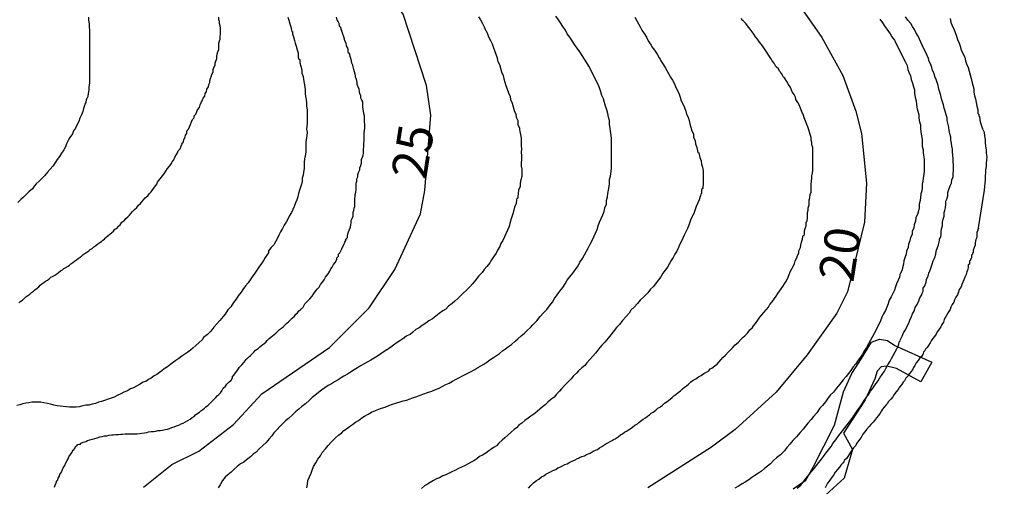
# Model space of a CAD drawing. Units: inches. Extents: x 185559 to 187968, y 1649353 to 1652123.
# Drawn here: x 186060 to 186129, y 1651897 to 1651930 of the extents above; entities that cross this region are included whole.
import ezdxf
from ezdxf.enums import TextEntityAlignment as Align

# ---------------------------------------------------------------- set-up
doc = ezdxf.new("R2010")
doc.units = ezdxf.units.IN
doc.header["$MEASUREMENT"] = 0
for name, color, linetype in [('IMAGEM', 7, 'Continuous'), ('V-BARRANCO', 134, 'Continuous'), ('V-CURVA_DE_NIVEL', 4, 'Continuous'), ('V-CURVA_MESTRA', 1, 'Continuous'), ('V-TEXTO_DE_ALTIMETRIA', 7, 'Continuous')]:
    doc.layers.add(name, color=color, linetype=linetype)
picture_1 = doc.add_image_def('image1.jpg', size_in_pixel=(4016, 4620))

msp = doc.modelspace()

# ---------------------------------------------------------------- linework, layer by layer
at = {"layer": 'V-BARRANCO'}
msp.add_lwpolyline([(186114.487, 1651896.891), (186115.384, 1651897.49), (186115.908, 1651898.425), (186117.405, 1651901.38), (186118.041, 1651903.736), (186118.639, 1651905.045), (186119.313, 1651906.093), (186120.024, 1651907.252), (186120.585, 1651907.477), (186121.146, 1651907.364), (186121.67, 1651907.028), (186124.284, 1651905.838), (186123.503, 1651904.447), (186121.782, 1651905.382), (186121.109, 1651905.569), (186120.695, 1651905.507), (186120.43, 1651905.215), (186120.248, 1651904.671), (186119.575, 1651903.175), (186118.047, 1651900.826), (186118.683, 1651899.667), (186118.078, 1651897.639), (186116.544, 1651896.218)], dxfattribs=at)
at = {"layer": 'V-CURVA_DE_NIVEL'}
for points in [[(186078.77, 1651930.23), (186078.84, 1651930.02), (186078.9, 1651929.76), (186078.97, 1651929.55), (186079.03, 1651929.33), (186079.05, 1651929.22), (186079.1, 1651929.22), (186079.1, 1651929.07), (186079.16, 1651928.86), (186079.23, 1651928.6), (186079.29, 1651928.39), (186079.35, 1651928.18), (186079.42, 1651927.92), (186079.48, 1651927.71), (186079.48, 1651927.49), (186079.5, 1651927.4), (186079.54, 1651927.26), (186079.59, 1651927.24), (186079.61, 1651927.24), (186079.61, 1651927.02), (186079.67, 1651926.77), (186079.74, 1651926.51), (186079.74, 1651926.29), (186079.84, 1651926.04), (186079.87, 1651925.82), (186079.91, 1651925.57), (186079.97, 1651925.31), (186079.99, 1651925.1), (186079.99, 1651924.84), (186080.01, 1651924.63), (186080.06, 1651924.41), (186080.08, 1651924.16), (186080.08, 1651923.94), (186080.12, 1651923.69), (186080.12, 1651923.43), (186080.12, 1651923.22), (186080.12, 1651922.96), (186080.12, 1651922.75), (186080.1, 1651922.53), (186080.08, 1651922.32), (186080.12, 1651922.1), (186080.1, 1651921.85), (186080.06, 1651921.59), (186080.04, 1651921.38), (186080.04, 1651921.12), (186080.04, 1651920.91), (186080.04, 1651920.69), (186079.99, 1651920.44), (186079.95, 1651920.22), (186079.91, 1651919.97), (186079.91, 1651919.75), (186079.91, 1651919.54), (186079.87, 1651919.28), (186079.84, 1651919.07), (186079.78, 1651918.85), (186079.78, 1651918.64), (186079.72, 1651918.43), (186079.65, 1651918.21), (186079.59, 1651918), (186079.52, 1651917.78), (186079.46, 1651917.53), (186079.4, 1651917.31), (186079.31, 1651917.1), (186079.22, 1651916.84), (186079.12, 1651916.63), (186079.03, 1651916.42), (186078.86, 1651916.16), (186078.75, 1651915.95), (186078.65, 1651915.73), (186078.65, 1651915.73), (186078.5, 1651915.52), (186078.39, 1651915.3), (186078.24, 1651915.05), (186078.13, 1651914.83), (186078.03, 1651914.62), (186077.9, 1651914.36), (186077.77, 1651914.15), (186077.58, 1651913.94), (186077.39, 1651913.72), (186077.39, 1651913.57), (186077.32, 1651913.47), (186077.17, 1651913.25), (186077.04, 1651913.04), (186076.89, 1651912.82), (186076.7, 1651912.57), (186076.57, 1651912.35), (186076.42, 1651912.14), (186076.23, 1651911.88), (186076.1, 1651911.67), (186075.95, 1651911.46), (186075.76, 1651911.24), (186075.59, 1651910.99), (186075.46, 1651910.79), (186075.25, 1651910.53), (186075.12, 1651910.3), (186074.93, 1651910.06), (186074.73, 1651909.76), (186074.52, 1651909.53), (186074.33, 1651909.23), (186074.18, 1651909.06), (186073.96, 1651908.78), (186073.75, 1651908.54), (186073.54, 1651908.31), (186073.32, 1651908.03), (186073.09, 1651907.8), (186072.81, 1651907.58), (186072.7, 1651907.41), (186072.49, 1651907.22), (186072.25, 1651907.01), (186072.04, 1651906.83), (186071.87, 1651906.7), (186071.7, 1651906.55), (186071.49, 1651906.4), (186071.27, 1651906.26), (186071.06, 1651906.11), (186070.84, 1651905.96), (186070.67, 1651905.85), (186070.48, 1651905.7), (186070.25, 1651905.51), (186070.03, 1651905.38), (186069.86, 1651905.23), (186069.69, 1651905.12), (186069.5, 1651904.97), (186069.31, 1651904.87), (186069.11, 1651904.72), (186068.92, 1651904.61), (186068.73, 1651904.48), (186068.54, 1651904.42), (186068.28, 1651904.25), (186068.07, 1651904.14), (186067.85, 1651904.03), (186067.64, 1651903.95), (186067.42, 1651903.82), (186067.17, 1651903.71), (186066.95, 1651903.6), (186066.74, 1651903.5), (186066.48, 1651903.37), (186066.27, 1651903.3), (186066.06, 1651903.22), (186065.8, 1651903.13), (186065.59, 1651903.05), (186065.37, 1651903.01), (186065.16, 1651902.92), (186064.94, 1651902.86), (186064.69, 1651902.81), (186064.47, 1651902.79), (186064.26, 1651902.75), (186064, 1651902.69), (186063.79, 1651902.66), (186063.58, 1651902.66), (186063.32, 1651902.66), (186063.11, 1651902.69), (186062.89, 1651902.71), (186062.68, 1651902.73), (186062.46, 1651902.75), (186062.21, 1651902.79), (186061.99, 1651902.88), (186061.78, 1651902.92), (186061.52, 1651902.96), (186061.31, 1651903.01), (186061.1, 1651903.01), (186060.88, 1651903.01), (186060.67, 1651903.01), (186060.45, 1651902.96), (186060.24, 1651902.94), (186060.03, 1651902.9), (186059.81, 1651902.83), (186059.6, 1651902.77)], [(186064.66, 1651930.23), (186064.66, 1651930.02), (186064.71, 1651929.76), (186064.71, 1651929.55), (186064.73, 1651929.33), (186064.73, 1651929.07), (186064.73, 1651928.86), (186064.73, 1651928.6), (186064.73, 1651928.39), (186064.73, 1651928.18), (186064.73, 1651927.92), (186064.73, 1651927.71), (186064.73, 1651927.49), (186064.73, 1651927.24), (186064.73, 1651927.02), (186064.73, 1651926.77), (186064.73, 1651926.51), (186064.73, 1651926.29), (186064.73, 1651926.04), (186064.73, 1651925.82), (186064.73, 1651925.57), (186064.69, 1651925.31), (186064.69, 1651925.1), (186064.64, 1651924.84), (186064.62, 1651924.63), (186064.58, 1651924.54), (186064.56, 1651924.48), (186064.51, 1651924.41), (186064.49, 1651924.2), (186064.41, 1651924.09), (186064.39, 1651923.99), (186064.32, 1651923.77), (186064.26, 1651923.56), (186064.17, 1651923.34), (186064.17, 1651923.34), (186064.06, 1651923.09), (186063.98, 1651922.87), (186063.87, 1651922.66), (186063.74, 1651922.4), (186063.62, 1651922.19), (186063.53, 1651921.98), (186063.36, 1651921.72), (186063.23, 1651921.51), (186063.12, 1651921.29), (186063.04, 1651921.08), (186062.93, 1651920.86), (186062.76, 1651920.61), (186062.63, 1651920.39), (186062.46, 1651920.18), (186062.29, 1651919.92), (186062.14, 1651919.71), (186061.97, 1651919.5), (186061.78, 1651919.28), (186061.56, 1651919.02), (186061.35, 1651918.81), (186061.18, 1651918.64), (186060.98, 1651918.45), (186060.84, 1651918.29), (186060.71, 1651918.1), (186060.45, 1651917.89), (186060.26, 1651917.7), (186060.07, 1651917.52), (186059.88, 1651917.35), (186059.68, 1651917.14)], [(186059.75, 1651910.06), (186059.88, 1651910.15), (186060, 1651910.23), (186060.11, 1651910.34), (186060.24, 1651910.45), (186060.39, 1651910.55), (186060.52, 1651910.66), (186060.65, 1651910.77), (186060.77, 1651910.87), (186060.88, 1651910.96), (186060.88, 1651910.96), (186061.03, 1651911.07), (186061.16, 1651911.17), (186061.26, 1651911.28), (186061.37, 1651911.39), (186061.52, 1651911.47), (186061.63, 1651911.56), (186061.76, 1651911.64), (186061.89, 1651911.73), (186062.01, 1651911.84), (186062.12, 1651911.9), (186062.29, 1651911.99), (186062.42, 1651912.09), (186062.55, 1651912.18), (186062.7, 1651912.29), (186062.83, 1651912.37), (186062.93, 1651912.46), (186063.06, 1651912.54), (186063.23, 1651912.63), (186063.32, 1651912.71), (186063.42, 1651912.8), (186063.55, 1651912.88), (186063.68, 1651912.99), (186063.81, 1651913.08), (186063.94, 1651913.16), (186064.07, 1651913.27), (186064.19, 1651913.35), (186064.3, 1651913.46), (186064.43, 1651913.55), (186064.56, 1651913.61), (186064.69, 1651913.72), (186064.79, 1651913.8), (186064.92, 1651913.89), (186065.05, 1651914), (186065.18, 1651914.1), (186065.33, 1651914.21), (186065.48, 1651914.3), (186065.58, 1651914.38), (186065.69, 1651914.47), (186065.8, 1651914.55), (186065.84, 1651914.6), (186065.9, 1651914.66), (186066.05, 1651914.79), (186066.18, 1651914.89), (186066.31, 1651915), (186066.44, 1651915.11), (186066.54, 1651915.24), (186066.61, 1651915.28), (186066.72, 1651915.36), (186066.8, 1651915.47), (186066.91, 1651915.56), (186067.02, 1651915.73), (186067.17, 1651915.84), (186067.21, 1651915.86), (186067.32, 1651915.99), (186067.44, 1651916.11), (186067.57, 1651916.24), (186067.68, 1651916.37), (186067.76, 1651916.48), (186067.92, 1651916.63), (186068.08, 1651916.78), (186068.21, 1651916.95), (186068.34, 1651917.07), (186068.43, 1651917.18), (186068.55, 1651917.31), (186068.68, 1651917.46), (186068.86, 1651917.61), (186068.96, 1651917.74), (186069.09, 1651917.89), (186069.22, 1651918.04), (186069.34, 1651918.21), (186069.43, 1651918.34), (186069.5, 1651918.42), (186069.52, 1651918.51), (186069.54, 1651918.57), (186069.62, 1651918.66), (186069.75, 1651918.83), (186069.88, 1651919), (186070.03, 1651919.17), (186070.14, 1651919.34), (186070.26, 1651919.54), (186070.39, 1651919.71), (186070.5, 1651919.83), (186070.54, 1651919.88), (186070.56, 1651919.96), (186070.58, 1651920.01), (186070.69, 1651920.16), (186070.78, 1651920.35), (186070.89, 1651920.52), (186070.95, 1651920.65), (186071.01, 1651920.78), (186071.14, 1651920.93), (186071.21, 1651921.12), (186071.27, 1651921.25), (186071.38, 1651921.42), (186071.42, 1651921.59), (186071.51, 1651921.76), (186071.53, 1651921.89), (186071.61, 1651922.02), (186071.63, 1651922.19), (186071.74, 1651922.32), (186071.74, 1651922.32), (186071.8, 1651922.49), (186071.87, 1651922.66), (186071.96, 1651922.83), (186072.02, 1651923), (186072.13, 1651923.13), (186072.15, 1651923.26), (186072.25, 1651923.38), (186072.32, 1651923.56), (186072.38, 1651923.69), (186072.51, 1651923.86), (186072.57, 1651924.03), (186072.64, 1651924.2), (186072.7, 1651924.33), (186072.77, 1651924.5), (186072.9, 1651924.65), (186072.92, 1651924.84), (186073, 1651924.97), (186073.04, 1651925.14), (186073.15, 1651925.31), (186073.17, 1651925.48), (186073.24, 1651925.61), (186073.24, 1651925.74), (186073.3, 1651925.91), (186073.37, 1651926.08), (186073.39, 1651926.21), (186073.43, 1651926.23), (186073.43, 1651926.31), (186073.49, 1651926.36), (186073.49, 1651926.4), (186073.49, 1651926.55), (186073.54, 1651926.68), (186073.62, 1651926.85), (186073.62, 1651926.98), (186073.67, 1651927.13), (186073.75, 1651927.32), (186073.75, 1651927.45), (186073.77, 1651927.62), (186073.81, 1651927.79), (186073.88, 1651927.96), (186073.88, 1651928.09), (186073.88, 1651928.22), (186073.88, 1651928.39), (186073.94, 1651928.56), (186073.97, 1651928.69), (186073.97, 1651928.86), (186074.01, 1651929.03), (186074.01, 1651929.2), (186074.01, 1651929.33), (186074.01, 1651929.46), (186073.97, 1651929.63), (186073.94, 1651929.8), (186073.92, 1651929.93), (186073.88, 1651930.06), (186073.88, 1651930.23)], [(186062.27, 1651897), (186062.31, 1651897.13), (186062.38, 1651897.3), (186062.44, 1651897.47), (186062.48, 1651897.47), (186062.52, 1651897.64), (186062.61, 1651897.77), (186062.65, 1651897.9), (186062.76, 1651898.07), (186062.82, 1651898.24), (186062.89, 1651898.37), (186062.99, 1651898.54), (186063.06, 1651898.71), (186063.15, 1651898.88), (186063.23, 1651899.01), (186063.27, 1651899.14), (186063.4, 1651899.31), (186063.51, 1651899.48), (186063.57, 1651899.61), (186063.64, 1651899.65), (186063.66, 1651899.71), (186063.7, 1651899.74), (186063.74, 1651899.87), (186063.85, 1651899.93), (186063.85, 1651899.93), (186063.9, 1651899.99), (186063.9, 1651900.01), (186063.98, 1651900.05), (186064.11, 1651900.05), (186064.13, 1651900.1), (186064.3, 1651900.18), (186064.47, 1651900.23), (186064.6, 1651900.29), (186064.77, 1651900.35), (186064.94, 1651900.4), (186065.12, 1651900.44), (186065.29, 1651900.48), (186065.46, 1651900.55), (186065.63, 1651900.59), (186065.8, 1651900.63), (186065.97, 1651900.63), (186066.14, 1651900.68), (186066.31, 1651900.7), (186066.44, 1651900.7), (186066.61, 1651900.72), (186066.78, 1651900.72), (186066.95, 1651900.74), (186067.08, 1651900.74), (186067.25, 1651900.76), (186067.42, 1651900.78), (186067.6, 1651900.78), (186067.77, 1651900.78), (186067.94, 1651900.78), (186068.11, 1651900.78), (186068.28, 1651900.8), (186068.45, 1651900.82), (186068.62, 1651900.85), (186068.79, 1651900.87), (186068.92, 1651900.91), (186069.09, 1651900.93), (186069.26, 1651900.93), (186069.43, 1651900.95), (186069.56, 1651901), (186069.73, 1651901), (186069.91, 1651901.04), (186070.08, 1651901.08), (186070.25, 1651901.1), (186070.4, 1651901.14), (186070.55, 1651901.21), (186070.72, 1651901.27), (186070.89, 1651901.34), (186071.06, 1651901.38), (186071.23, 1651901.47), (186071.36, 1651901.53), (186071.53, 1651901.62), (186071.7, 1651901.72), (186071.85, 1651901.81), (186072, 1651901.92), (186072.13, 1651902), (186072.23, 1651902.11), (186072.4, 1651902.24), (186072.51, 1651902.3), (186072.62, 1651902.41), (186072.75, 1651902.49), (186072.88, 1651902.58), (186072.96, 1651902.69), (186073.13, 1651902.81), (186073.24, 1651902.92), (186073.37, 1651903.03), (186073.51, 1651903.18), (186073.67, 1651903.33), (186073.77, 1651903.46), (186073.88, 1651903.56), (186073.99, 1651903.67), (186074.09, 1651903.82), (186074.2, 1651903.99), (186074.35, 1651904.14), (186074.46, 1651904.29), (186074.61, 1651904.44), (186074.75, 1651904.57), (186074.84, 1651904.74), (186074.86, 1651904.84), (186074.95, 1651904.91), (186075.05, 1651905.08), (186075.16, 1651905.21), (186075.25, 1651905.34), (186075.35, 1651905.49), (186075.5, 1651905.66), (186075.68, 1651905.83), (186075.82, 1651906.02), (186075.95, 1651906.17), (186076.13, 1651906.32), (186076.27, 1651906.45), (186076.36, 1651906.55), (186076.47, 1651906.69), (186076.66, 1651906.81), (186076.79, 1651906.92), (186076.92, 1651907.05), (186077.07, 1651907.13), (186077.2, 1651907.26), (186077.3, 1651907.37), (186077.41, 1651907.48), (186077.56, 1651907.6), (186077.67, 1651907.71), (186077.79, 1651907.8), (186077.79, 1651907.8), (186077.92, 1651907.9), (186078.05, 1651908.03), (186078.18, 1651908.14), (186078.31, 1651908.25), (186078.44, 1651908.35), (186078.56, 1651908.46), (186078.69, 1651908.59), (186078.8, 1651908.69), (186078.93, 1651908.8), (186079.07, 1651908.95), (186079.23, 1651909.1), (186079.33, 1651909.23), (186079.44, 1651909.33), (186079.54, 1651909.47), (186079.61, 1651909.51), (186079.66, 1651909.55), (186079.68, 1651909.59), (186079.72, 1651909.61), (186079.85, 1651909.74), (186079.95, 1651909.92), (186079.97, 1651909.96), (186080.04, 1651910.04), (186080.14, 1651910.15), (186080.32, 1651910.32), (186080.47, 1651910.51), (186080.59, 1651910.69), (186080.72, 1651910.86), (186080.85, 1651911.03), (186080.98, 1651911.15), (186081.08, 1651911.33), (186081.21, 1651911.5), (186081.32, 1651911.67), (186081.43, 1651911.84), (186081.51, 1651911.97), (186081.62, 1651912.09), (186081.73, 1651912.27), (186081.81, 1651912.44), (186081.9, 1651912.57), (186082, 1651912.74), (186082.13, 1651912.91), (186082.2, 1651913.08), (186082.22, 1651913.08), (186082.22, 1651913.21), (186082.31, 1651913.31), (186082.35, 1651913.34), (186082.35, 1651913.47), (186082.44, 1651913.57), (186082.5, 1651913.72), (186082.58, 1651913.85), (186082.62, 1651913.98), (186082.73, 1651914.15), (186082.79, 1651914.32), (186082.86, 1651914.45), (186082.86, 1651914.53), (186082.92, 1651914.58), (186082.92, 1651914.62), (186082.97, 1651914.64), (186082.99, 1651914.75), (186083.01, 1651914.92), (186083.05, 1651915.05), (186083.12, 1651915.22), (186083.18, 1651915.39), (186083.22, 1651915.56), (186083.24, 1651915.69), (186083.24, 1651915.86), (186083.31, 1651915.99), (186083.37, 1651916.16), (186083.37, 1651916.29), (186083.37, 1651916.46), (186083.42, 1651916.56), (186083.46, 1651916.72), (186083.5, 1651916.84), (186083.5, 1651916.97), (186083.5, 1651917.1), (186083.5, 1651917.27), (186083.5, 1651917.44), (186083.52, 1651917.53), (186083.52, 1651917.7), (186083.56, 1651917.87), (186083.59, 1651918.04), (186083.59, 1651918.17), (186083.59, 1651918.34), (186083.59, 1651918.51), (186083.63, 1651918.64), (186083.65, 1651918.81), (186083.67, 1651918.85), (186083.72, 1651918.94), (186083.72, 1651919.11), (186083.76, 1651919.26), (186083.84, 1651919.45), (186083.84, 1651919.58), (186083.91, 1651919.75), (186083.97, 1651919.92), (186083.97, 1651920.05), (186083.97, 1651920.18), (186084.01, 1651920.31), (186084.03, 1651920.33), (186084.06, 1651920.41), (186084.08, 1651920.48), (186084.1, 1651920.61), (186084.1, 1651920.61), (186084.1, 1651920.78), (186084.1, 1651920.95), (186084.14, 1651921.05), (186084.14, 1651921.21), (186084.14, 1651921.38), (186084.16, 1651921.5), (186084.16, 1651921.68), (186084.16, 1651921.8), (186084.16, 1651921.93), (186084.16, 1651922.06), (186084.19, 1651922.23), (186084.21, 1651922.4), (186084.21, 1651922.53), (186084.21, 1651922.66), (186084.19, 1651922.83), (186084.19, 1651923), (186084.19, 1651923.13), (186084.19, 1651923.26), (186084.14, 1651923.43), (186084.12, 1651923.6), (186084.08, 1651923.73), (186084.06, 1651923.9), (186084.06, 1651924.07), (186084.06, 1651924.24), (186084.04, 1651924.3), (186083.99, 1651924.37), (186083.93, 1651924.5), (186083.93, 1651924.67), (186083.86, 1651924.84), (186083.82, 1651924.97), (186083.8, 1651925.14), (186083.74, 1651925.31), (186083.71, 1651925.37), (186083.67, 1651925.48), (186083.67, 1651925.61), (186083.65, 1651925.74), (186083.61, 1651925.82), (186083.59, 1651925.91), (186083.56, 1651925.95), (186083.54, 1651925.99), (186083.54, 1651926.08), (186083.52, 1651926.21), (186083.48, 1651926.38), (186083.42, 1651926.55), (186083.39, 1651926.72), (186083.35, 1651926.85), (186083.29, 1651926.98), (186083.26, 1651927.15), (186083.22, 1651927.32), (186083.16, 1651927.45), (186083.14, 1651927.62), (186083.1, 1651927.7), (186083.05, 1651927.7), (186083.03, 1651927.79), (186083.03, 1651927.96), (186082.97, 1651928.09), (186082.9, 1651928.22), (186082.88, 1651928.39), (186082.79, 1651928.56), (186082.77, 1651928.69), (186082.71, 1651928.86), (186082.65, 1651929.03), (186082.6, 1651929.2), (186082.58, 1651929.22), (186082.58, 1651929.31), (186082.52, 1651929.33), (186082.52, 1651929.46), (186082.41, 1651929.63), (186082.39, 1651929.8), (186082.32, 1651929.93), (186082.26, 1651930.06), (186082.2, 1651930.23)], [(186092.25, 1651930.27), (186092.37, 1651930.06), (186092.52, 1651929.8), (186092.63, 1651929.55), (186092.74, 1651929.33), (186092.78, 1651929.27), (186092.82, 1651929.16), (186092.87, 1651929.07), (186092.95, 1651928.86), (186093.08, 1651928.6), (186093.21, 1651928.35), (186093.27, 1651928.13), (186093.36, 1651927.88), (186093.47, 1651927.62), (186093.57, 1651927.36), (186093.57, 1651927.32), (186093.59, 1651927.21), (186093.61, 1651927.11), (186093.72, 1651926.89), (186093.79, 1651926.64), (186093.87, 1651926.38), (186093.98, 1651926.12), (186094.04, 1651925.87), (186094.11, 1651925.65), (186094.17, 1651925.4), (186094.26, 1651925.14), (186094.36, 1651924.88), (186094.47, 1651924.63), (186094.51, 1651924.41), (186094.62, 1651924.16), (186094.68, 1651923.9), (186094.75, 1651923.64), (186094.88, 1651923.39), (186094.9, 1651923.17), (186095.01, 1651922.92), (186095.01, 1651922.76), (186095.03, 1651922.66), (186095.13, 1651922.4), (186095.13, 1651922.3), (186095.15, 1651922.15), (186095.22, 1651921.93), (186095.26, 1651921.68), (186095.26, 1651921.42), (186095.26, 1651921.16), (186095.28, 1651920.91), (186095.26, 1651920.69), (186095.28, 1651920.44), (186095.28, 1651920.18), (186095.26, 1651919.92), (186095.26, 1651919.71), (186095.3, 1651919.5), (186095.3, 1651919.24), (186095.3, 1651918.98), (186095.24, 1651918.73), (186095.18, 1651918.51), (186095.18, 1651918.26), (186095.07, 1651918), (186095.05, 1651917.78), (186095.05, 1651917.78), (186095.01, 1651917.53), (186095.01, 1651917.44), (186094.94, 1651917.42), (186094.92, 1651917.31), (186094.9, 1651917.06), (186094.79, 1651916.8), (186094.73, 1651916.59), (186094.66, 1651916.33), (186094.6, 1651916.12), (186094.53, 1651915.9), (186094.45, 1651915.65), (186094.41, 1651915.43), (186094.28, 1651915.18), (186094.17, 1651914.92), (186094.08, 1651914.71), (186093.96, 1651914.45), (186093.83, 1651914.24), (186093.74, 1651914.02), (186093.59, 1651913.76), (186093.49, 1651913.55), (186093.31, 1651913.29), (186093.17, 1651913.08), (186093.04, 1651912.87), (186092.84, 1651912.61), (186092.65, 1651912.4), (186092.5, 1651912.18), (186092.27, 1651911.95), (186092.03, 1651911.63), (186091.82, 1651911.37), (186091.63, 1651911.16), (186091.41, 1651910.96), (186091.16, 1651910.73), (186090.99, 1651910.55), (186090.77, 1651910.34), (186090.56, 1651910.15), (186090.37, 1651909.98), (186090.13, 1651909.8), (186089.92, 1651909.59), (186089.71, 1651909.46), (186089.45, 1651909.29), (186089.23, 1651909.1), (186088.98, 1651908.91), (186088.72, 1651908.76), (186088.51, 1651908.61), (186088.25, 1651908.44), (186088.04, 1651908.27), (186087.82, 1651908.14), (186087.59, 1651907.97), (186087.4, 1651907.8), (186087.18, 1651907.71), (186087.14, 1651907.67), (186087.09, 1651907.62), (186087.01, 1651907.6), (186086.95, 1651907.54), (186086.75, 1651907.39), (186086.5, 1651907.24), (186086.24, 1651907.05), (186086.03, 1651906.88), (186085.77, 1651906.71), (186085.56, 1651906.6), (186085.34, 1651906.43), (186085.09, 1651906.26), (186084.87, 1651906.13), (186084.62, 1651905.98), (186084.36, 1651905.83), (186084.15, 1651905.72), (186083.89, 1651905.57), (186083.68, 1651905.44), (186083.46, 1651905.29), (186083.2, 1651905.14), (186082.99, 1651905), (186082.73, 1651904.84), (186082.52, 1651904.74), (186082.31, 1651904.59), (186082.05, 1651904.46), (186081.84, 1651904.31), (186081.62, 1651904.2), (186081.37, 1651904.03), (186081.15, 1651903.86), (186080.92, 1651903.69), (186080.68, 1651903.48), (186080.47, 1651903.35), (186080.27, 1651903.12), (186080.01, 1651902.9), (186079.76, 1651902.71), (186079.53, 1651902.51), (186079.31, 1651902.32), (186079.06, 1651902.09), (186078.8, 1651901.85), (186078.59, 1651901.68), (186078.37, 1651901.45), (186078.2, 1651901.29), (186078.01, 1651901.08), (186077.77, 1651900.85), (186077.64, 1651900.64), (186077.45, 1651900.42), (186077.24, 1651900.17), (186077, 1651899.95), (186076.74, 1651899.72), (186076.53, 1651899.48), (186076.53, 1651899.48), (186076.32, 1651899.33), (186076.11, 1651899.14), (186075.85, 1651898.94), (186075.64, 1651898.77), (186075.42, 1651898.64), (186075.17, 1651898.47), (186074.97, 1651898.28), (186074.76, 1651898.07), (186074.52, 1651897.87), (186074.33, 1651897.7), (186074.14, 1651897.47), (186073.97, 1651897.17), (186073.84, 1651896.96)], [(186080.1, 1651896.96), (186080.14, 1651897.21), (186080.17, 1651897.47), (186080.29, 1651897.73), (186080.4, 1651897.98), (186080.49, 1651898.2), (186080.57, 1651898.46), (186080.74, 1651898.71), (186080.87, 1651898.97), (186081.06, 1651899.22), (186081.19, 1651899.44), (186081.43, 1651899.7), (186081.62, 1651899.95), (186081.85, 1651900.21), (186082.11, 1651900.47), (186082.37, 1651900.7), (186082.56, 1651900.82), (186082.73, 1651901), (186082.91, 1651901.12), (186083.12, 1651901.3), (186083.33, 1651901.42), (186083.54, 1651901.6), (186083.76, 1651901.72), (186083.99, 1651901.9), (186084.19, 1651902.02), (186084.45, 1651902.17), (186084.68, 1651902.3), (186084.96, 1651902.43), (186085.19, 1651902.51), (186085.39, 1651902.58), (186085.64, 1651902.66), (186085.9, 1651902.77), (186086.16, 1651902.86), (186086.46, 1651902.96), (186086.71, 1651903.03), (186086.92, 1651903.11), (186087.14, 1651903.16), (186087.4, 1651903.24), (186087.65, 1651903.35), (186087.87, 1651903.41), (186088.12, 1651903.5), (186088.38, 1651903.6), (186088.64, 1651903.69), (186088.94, 1651903.8), (186089.19, 1651903.9), (186089.45, 1651904.01), (186089.66, 1651904.12), (186089.92, 1651904.25), (186090.17, 1651904.35), (186090.39, 1651904.5), (186090.65, 1651904.63), (186090.9, 1651904.76), (186091.16, 1651904.89), (186091.44, 1651905.04), (186091.72, 1651905.17), (186091.97, 1651905.32), (186092.19, 1651905.47), (186092.4, 1651905.59), (186092.61, 1651905.7), (186092.82, 1651905.85), (186093.04, 1651906), (186093.04, 1651906), (186093.29, 1651906.17), (186093.51, 1651906.3), (186093.72, 1651906.45), (186093.94, 1651906.64), (186094.15, 1651906.79), (186094.37, 1651906.94), (186094.58, 1651907.09), (186094.84, 1651907.32), (186095.03, 1651907.48), (186095.26, 1651907.71), (186095.48, 1651907.88), (186095.71, 1651908.1), (186095.91, 1651908.29), (186096.09, 1651908.48), (186096.37, 1651908.76), (186096.61, 1651909.06), (186096.84, 1651909.32), (186097.06, 1651909.57), (186097.27, 1651909.83), (186097.48, 1651910.09), (186097.61, 1651910.34), (186097.8, 1651910.6), (186098, 1651910.86), (186098.19, 1651911.11), (186098.36, 1651911.37), (186098.51, 1651911.63), (186098.7, 1651911.88), (186098.9, 1651912.14), (186099.09, 1651912.4), (186099.28, 1651912.65), (186099.41, 1651912.91), (186099.6, 1651913.17), (186099.73, 1651913.42), (186099.88, 1651913.68), (186100.01, 1651913.94), (186100.14, 1651914.19), (186100.27, 1651914.45), (186100.39, 1651914.71), (186100.52, 1651914.96), (186100.63, 1651915.22), (186100.71, 1651915.48), (186100.8, 1651915.73), (186100.91, 1651915.99), (186101.04, 1651916.25), (186101.12, 1651916.5), (186101.16, 1651916.76), (186101.29, 1651917.01), (186101.29, 1651917.27), (186101.35, 1651917.53), (186101.38, 1651917.78), (186101.44, 1651918), (186101.48, 1651918.26), (186101.51, 1651918.51), (186101.51, 1651918.77), (186101.57, 1651919), (186101.61, 1651919.32), (186101.63, 1651919.58), (186101.63, 1651919.84), (186101.63, 1651920.09), (186101.63, 1651920.35), (186101.63, 1651920.61), (186101.63, 1651920.86), (186101.63, 1651921.12), (186101.63, 1651921.38), (186101.63, 1651921.63), (186101.61, 1651921.89), (186101.57, 1651922.15), (186101.55, 1651922.4), (186101.51, 1651922.66), (186101.51, 1651922.92), (186101.44, 1651923.17), (186101.38, 1651923.43), (186101.31, 1651923.69), (186101.21, 1651923.94), (186101.14, 1651924.2), (186101.08, 1651924.46), (186100.95, 1651924.71), (186100.88, 1651924.97), (186100.8, 1651925.23), (186100.69, 1651925.48), (186100.56, 1651925.74), (186100.44, 1651926), (186100.31, 1651926.25), (186100.18, 1651926.51), (186100.05, 1651926.77), (186099.9, 1651927.02), (186099.73, 1651927.28), (186099.56, 1651927.54), (186099.41, 1651927.79), (186099.22, 1651928.05), (186099.03, 1651928.3), (186098.87, 1651928.56), (186098.7, 1651928.82), (186098.51, 1651929.07), (186098.38, 1651929.33), (186098.21, 1651929.59), (186098.04, 1651929.84), (186097.89, 1651930.06), (186097.7, 1651930.31)], [(186103.28, 1651930.23), (186103.41, 1651930.02), (186103.56, 1651929.76), (186103.66, 1651929.55), (186103.79, 1651929.33), (186103.96, 1651929.09), (186104.11, 1651928.82), (186104.24, 1651928.56), (186104.37, 1651928.35), (186104.44, 1651928.26), (186104.5, 1651928.13), (186104.69, 1651927.9), (186104.86, 1651927.62), (186105.01, 1651927.36), (186105.08, 1651927.28), (186105.14, 1651927.15), (186105.27, 1651926.94), (186105.44, 1651926.68), (186105.55, 1651926.47), (186105.67, 1651926.25), (186105.82, 1651926), (186105.95, 1651925.78), (186106.1, 1651925.53), (186106.19, 1651925.27), (186106.3, 1651925.05), (186106.42, 1651924.8), (186106.49, 1651924.58), (186106.57, 1651924.33), (186106.7, 1651924.07), (186106.81, 1651923.86), (186106.89, 1651923.6), (186106.94, 1651923.39), (186107.06, 1651923.17), (186107.13, 1651922.92), (186107.19, 1651922.7), (186107.26, 1651922.45), (186107.32, 1651922.19), (186107.43, 1651921.98), (186107.45, 1651921.72), (186107.56, 1651921.51), (186107.58, 1651921.29), (186107.68, 1651921.03), (186107.73, 1651920.78), (186107.75, 1651920.67), (186107.81, 1651920.65), (186107.85, 1651920.52), (186107.88, 1651920.31), (186107.98, 1651920.09), (186108.01, 1651919.84), (186108.07, 1651919.62), (186108.13, 1651919.37), (186108.13, 1651919.11), (186108.13, 1651918.9), (186108.13, 1651918.64), (186108.13, 1651918.43), (186108.09, 1651918.21), (186108.09, 1651918.13), (186108.05, 1651918.13), (186108.01, 1651918), (186108.01, 1651917.78), (186107.96, 1651917.74), (186107.94, 1651917.61), (186107.88, 1651917.53), (186107.88, 1651917.46), (186107.83, 1651917.31), (186107.75, 1651917.1), (186107.62, 1651916.84), (186107.56, 1651916.63), (186107.49, 1651916.42), (186107.36, 1651916.16), (186107.26, 1651915.95), (186107.17, 1651915.73), (186107.11, 1651915.52), (186107.02, 1651915.3), (186106.89, 1651915.05), (186106.77, 1651914.83), (186106.68, 1651914.62), (186106.57, 1651914.36), (186106.44, 1651914.15), (186106.38, 1651913.94), (186106.25, 1651913.68), (186106.12, 1651913.47), (186106, 1651913.25), (186105.87, 1651913.04), (186105.74, 1651912.82), (186105.59, 1651912.57), (186105.44, 1651912.35), (186105.27, 1651912.14), (186105.14, 1651911.88), (186104.97, 1651911.67), (186104.8, 1651911.46), (186104.6, 1651911.2), (186104.39, 1651911.01), (186104.2, 1651910.75), (186103.92, 1651910.47), (186103.68, 1651910.22), (186103.47, 1651910), (186103.24, 1651909.74), (186103.24, 1651909.74), (186103.02, 1651909.51), (186102.88, 1651909.31), (186102.68, 1651909.08), (186102.42, 1651908.78), (186102.21, 1651908.5), (186102, 1651908.29), (186101.76, 1651907.99), (186101.59, 1651907.78), (186101.4, 1651907.54), (186101.18, 1651907.26), (186100.95, 1651907.05), (186100.73, 1651906.77), (186100.54, 1651906.51), (186100.31, 1651906.24), (186100.11, 1651906.02), (186099.9, 1651905.79), (186099.75, 1651905.61), (186099.54, 1651905.44), (186099.32, 1651905.23), (186099.16, 1651905.06), (186098.96, 1651904.87), (186098.79, 1651904.67), (186098.53, 1651904.4), (186098.34, 1651904.21), (186098.1, 1651903.95), (186097.96, 1651903.78), (186097.76, 1651903.58), (186097.59, 1651903.37), (186097.34, 1651903.18), (186097.15, 1651903.01), (186096.95, 1651902.83), (186096.76, 1651902.68), (186096.57, 1651902.51), (186096.38, 1651902.36), (186096.14, 1651902.17), (186095.95, 1651902.02), (186095.74, 1651901.89), (186095.52, 1651901.72), (186095.31, 1651901.53), (186095.09, 1651901.38), (186094.92, 1651901.19), (186094.75, 1651901.08), (186094.56, 1651900.89), (186094.32, 1651900.68), (186094.11, 1651900.5), (186093.92, 1651900.33), (186093.68, 1651900.12), (186093.51, 1651899.93), (186093.34, 1651899.82), (186093.12, 1651899.67), (186092.96, 1651899.56), (186092.76, 1651899.41), (186092.53, 1651899.26), (186092.31, 1651899.16), (186092.12, 1651899.01), (186091.91, 1651898.86), (186091.72, 1651898.77), (186091.5, 1651898.64), (186091.24, 1651898.52), (186091.03, 1651898.41), (186090.82, 1651898.32), (186090.56, 1651898.19), (186090.35, 1651898.09), (186090.13, 1651897.96), (186089.92, 1651897.87), (186089.71, 1651897.79), (186089.49, 1651897.66), (186089.28, 1651897.6), (186089.06, 1651897.47), (186088.83, 1651897.34), (186088.64, 1651897.21), (186088.42, 1651897.1), (186088.21, 1651896.91)], [(186095.77, 1651896.92), (186095.95, 1651897.11), (186096.12, 1651897.3), (186096.33, 1651897.47), (186096.5, 1651897.57), (186096.7, 1651897.73), (186096.85, 1651897.81), (186096.99, 1651897.92), (186097.15, 1651897.98), (186097.34, 1651898.09), (186097.49, 1651898.17), (186097.7, 1651898.26), (186097.85, 1651898.37), (186098, 1651898.41), (186098.17, 1651898.52), (186098.34, 1651898.6), (186098.51, 1651898.66), (186098.69, 1651898.77), (186098.9, 1651898.86), (186099.07, 1651898.94), (186099.24, 1651899.03), (186099.3, 1651899.05), (186099.37, 1651899.09), (186099.54, 1651899.16), (186099.73, 1651899.22), (186099.88, 1651899.32), (186100.14, 1651899.41), (186100.35, 1651899.54), (186100.5, 1651899.61), (186100.65, 1651899.67), (186100.8, 1651899.78), (186100.95, 1651899.88), (186101.23, 1651900.06), (186101.68, 1651900.29), (186101.78, 1651900.38), (186101.89, 1651900.42), (186102.11, 1651900.57), (186102.28, 1651900.7), (186102.41, 1651900.76), (186102.55, 1651900.89), (186102.71, 1651900.95), (186102.85, 1651901.06), (186102.96, 1651901.12), (186103.13, 1651901.25), (186103.3, 1651901.38), (186103.48, 1651901.47), (186103.58, 1651901.57), (186103.69, 1651901.66), (186103.88, 1651901.81), (186104.05, 1651901.91), (186104.18, 1651902.02), (186104.33, 1651902.11), (186104.45, 1651902.24), (186104.59, 1651902.3), (186104.78, 1651902.45), (186104.91, 1651902.58), (186105.1, 1651902.68), (186105.25, 1651902.81), (186105.4, 1651902.94), (186105.57, 1651903.07), (186105.78, 1651903.22), (186105.93, 1651903.35), (186106.04, 1651903.45), (186106.19, 1651903.56), (186106.36, 1651903.69), (186106.53, 1651903.82), (186106.66, 1651903.95), (186106.79, 1651904.05), (186106.94, 1651904.16), (186107.09, 1651904.29), (186107.26, 1651904.44), (186107.41, 1651904.57), (186107.6, 1651904.67), (186107.79, 1651904.8), (186107.97, 1651904.89), (186108.18, 1651905.04), (186108.35, 1651905.14), (186108.52, 1651905.23), (186108.62, 1651905.36), (186108.74, 1651905.42), (186108.95, 1651905.59), (186109.1, 1651905.7), (186109.23, 1651905.83), (186109.39, 1651906.02), (186109.52, 1651906.17), (186109.7, 1651906.34), (186109.89, 1651906.54), (186110.04, 1651906.69), (186110.23, 1651906.88), (186110.38, 1651907.07), (186110.59, 1651907.24), (186110.78, 1651907.44), (186110.96, 1651907.6), (186111.06, 1651907.71), (186111.26, 1651907.9), (186111.43, 1651908.12), (186111.6, 1651908.29), (186111.68, 1651908.42), (186111.68, 1651908.42), (186111.83, 1651908.57), (186111.98, 1651908.8), (186112.13, 1651909.02), (186112.28, 1651909.19), (186112.41, 1651909.36), (186112.58, 1651909.53), (186112.73, 1651909.74), (186112.84, 1651909.92), (186113.01, 1651910.11), (186113.16, 1651910.34), (186113.29, 1651910.51), (186113.39, 1651910.69), (186113.52, 1651910.86), (186113.63, 1651911.03), (186113.76, 1651911.2), (186113.88, 1651911.39), (186114.01, 1651911.6), (186114.12, 1651911.84), (186114.2, 1651912.05), (186114.27, 1651912.23), (186114.38, 1651912.44), (186114.51, 1651912.65), (186114.57, 1651912.82), (186114.63, 1651913), (186114.74, 1651913.21), (186114.78, 1651913.38), (186114.89, 1651913.55), (186114.89, 1651913.72), (186115, 1651913.94), (186115.02, 1651914.11), (186115.08, 1651914.32), (186115.15, 1651914.53), (186115.17, 1651914.71), (186115.17, 1651914.77), (186115.21, 1651914.81), (186115.26, 1651914.81), (186115.28, 1651914.92), (186115.28, 1651915.13), (186115.34, 1651915.3), (186115.4, 1651915.48), (186115.4, 1651915.69), (186115.47, 1651915.86), (186115.49, 1651916.03), (186115.49, 1651916.2), (186115.49, 1651916.42), (186115.55, 1651916.59), (186115.55, 1651916.76), (186115.62, 1651916.97), (186115.62, 1651917.14), (186115.62, 1651917.31), (186115.66, 1651917.46), (186115.68, 1651917.7), (186115.75, 1651917.87), (186115.75, 1651918.04), (186115.75, 1651918.26), (186115.75, 1651918.43), (186115.79, 1651918.64), (186115.81, 1651918.85), (186115.81, 1651919.02), (186115.85, 1651919.2), (186115.87, 1651919.41), (186115.87, 1651919.58), (186115.87, 1651919.75), (186115.87, 1651919.92), (186115.87, 1651920.14), (186115.87, 1651920.31), (186115.87, 1651920.48), (186115.87, 1651920.69), (186115.87, 1651920.86), (186115.87, 1651921.03), (186115.81, 1651921.21), (186115.81, 1651921.38), (186115.75, 1651921.55), (186115.75, 1651921.72), (186115.68, 1651921.93), (186115.64, 1651922.1), (186115.6, 1651922.28), (186115.51, 1651922.49), (186115.45, 1651922.66), (186115.38, 1651922.83), (186115.32, 1651923), (186115.32, 1651923.06), (186115.27, 1651923.13), (186115.25, 1651923.19), (186115.23, 1651923.22), (186115.19, 1651923.39), (186115.12, 1651923.47), (186115.1, 1651923.6), (186115.06, 1651923.66), (186115.02, 1651923.73), (186115, 1651923.81), (186114.93, 1651923.99), (186114.81, 1651924.2), (186114.68, 1651924.41), (186114.65, 1651924.58), (186114.55, 1651924.76), (186114.42, 1651924.97), (186114.35, 1651925.14), (186114.27, 1651925.31), (186114.16, 1651925.48), (186114.16, 1651925.48), (186114.04, 1651925.7), (186113.91, 1651925.87), (186113.86, 1651925.95), (186113.84, 1651925.97), (186113.8, 1651926), (186113.78, 1651926.04), (186113.65, 1651926.25), (186113.59, 1651926.36), (186113.52, 1651926.42), (186113.44, 1651926.59), (186113.29, 1651926.72), (186113.27, 1651926.74), (186113.14, 1651926.98), (186113.01, 1651927.15), (186112.9, 1651927.32), (186112.77, 1651927.54), (186112.64, 1651927.71), (186112.5, 1651927.92), (186112.37, 1651928.13), (186112.24, 1651928.3), (186112.11, 1651928.48), (186111.96, 1651928.69), (186111.83, 1651928.86), (186111.7, 1651929.03), (186111.58, 1651929.2), (186111.45, 1651929.39), (186111.25, 1651929.63), (186111.13, 1651929.78), (186110.98, 1651929.95), (186110.96, 1651930.01), (186110.89, 1651930.01), (186110.83, 1651930.14)], [(186120.6, 1651930.1), (186120.79, 1651929.84), (186120.96, 1651929.59), (186121.11, 1651929.39), (186121.35, 1651929.07), (186121.47, 1651928.86), (186121.65, 1651928.62), (186121.78, 1651928.3), (186121.92, 1651928.05), (186122.05, 1651927.79), (186122.16, 1651927.58), (186122.29, 1651927.32), (186122.42, 1651927.06), (186122.55, 1651926.81), (186122.59, 1651926.55), (186122.67, 1651926.34), (186122.78, 1651926.08), (186122.82, 1651925.82), (186122.93, 1651925.57), (186122.99, 1651925.31), (186123.06, 1651925.1), (186123.06, 1651924.84), (186123.12, 1651924.58), (186123.19, 1651924.33), (186123.21, 1651924.07), (186123.23, 1651923.86), (186123.25, 1651923.75), (186123.29, 1651923.6), (186123.36, 1651923.34), (186123.36, 1651923.09), (186123.42, 1651922.83), (186123.49, 1651922.62), (186123.49, 1651922.36), (186123.51, 1651922.1), (186123.55, 1651921.85), (186123.61, 1651921.59), (186123.61, 1651921.38), (186123.61, 1651921.12), (186123.68, 1651920.86), (186123.68, 1651920.61), (186123.72, 1651920.35), (186123.74, 1651920.14), (186123.74, 1651919.88), (186123.74, 1651919.62), (186123.74, 1651919.37), (186123.72, 1651919.11), (186123.68, 1651918.85), (186123.66, 1651918.64), (186123.61, 1651918.43), (186123.61, 1651918.17), (186123.57, 1651917.96), (186123.51, 1651917.74), (186123.49, 1651917.49), (186123.46, 1651917.27), (186123.4, 1651917.01), (186123.4, 1651916.76), (186123.34, 1651916.54), (186123.27, 1651916.29), (186123.16, 1651916.07), (186123.14, 1651915.82), (186123.14, 1651915.82), (186123.04, 1651915.56), (186123.02, 1651915.35), (186122.89, 1651915.09), (186122.89, 1651914.88), (186122.78, 1651914.66), (186122.74, 1651914.41), (186122.63, 1651914.19), (186122.61, 1651913.94), (186122.5, 1651913.68), (186122.48, 1651913.47), (186122.37, 1651913.21), (186122.31, 1651913), (186122.29, 1651912.78), (186122.22, 1651912.52), (186122.16, 1651912.31), (186122.03, 1651912.05), (186122.01, 1651911.84), (186121.9, 1651911.63), (186121.8, 1651911.37), (186121.71, 1651911.16), (186121.65, 1651910.94), (186121.52, 1651910.69), (186121.41, 1651910.47), (186121.28, 1651910.22), (186121.2, 1651909.96), (186121.11, 1651909.74), (186121.01, 1651909.49), (186120.88, 1651909.27), (186120.75, 1651909.02), (186120.66, 1651908.76), (186120.56, 1651908.55), (186120.43, 1651908.29), (186120.32, 1651908.08), (186120.21, 1651907.86), (186120.06, 1651907.61), (186119.96, 1651907.39), (186119.81, 1651907.14), (186119.66, 1651906.88), (186119.53, 1651906.67), (186119.38, 1651906.41), (186119.25, 1651906.2), (186119.08, 1651905.98), (186118.91, 1651905.73), (186118.72, 1651905.51), (186118.57, 1651905.25), (186118.4, 1651905.04), (186118.22, 1651904.83), (186118.01, 1651904.59), (186117.78, 1651904.29), (186117.54, 1651904.01), (186117.33, 1651903.72), (186117.11, 1651903.5), (186116.92, 1651903.24), (186116.77, 1651903.03), (186116.56, 1651902.77), (186116.36, 1651902.58), (186116.15, 1651902.26), (186115.92, 1651902), (186115.75, 1651901.79), (186115.53, 1651901.53), (186115.36, 1651901.32), (186115.19, 1651901.11), (186114.98, 1651900.87), (186114.72, 1651900.57), (186114.46, 1651900.29), (186114.25, 1651900.03), (186114.04, 1651899.8), (186113.86, 1651899.56), (186113.59, 1651899.29), (186113.31, 1651899.07), (186113.09, 1651898.88), (186112.88, 1651898.64), (186112.67, 1651898.49), (186112.45, 1651898.32), (186112.24, 1651898.13), (186112.03, 1651898), (186111.77, 1651897.83), (186111.56, 1651897.68), (186111.34, 1651897.53), (186111.09, 1651897.36), (186110.87, 1651897.23), (186110.62, 1651897.08), (186110.36, 1651896.93)], [(186114.76, 1651896.92), (186115.02, 1651897.15), (186115.23, 1651897.43), (186115.4, 1651897.64), (186115.62, 1651897.9), (186115.79, 1651898.11), (186115.98, 1651898.33), (186116.13, 1651898.54), (186116.3, 1651898.75), (186116.49, 1651898.97), (186116.64, 1651899.18), (186116.79, 1651899.4), (186116.98, 1651899.65), (186117.16, 1651899.87), (186117.29, 1651900.08), (186117.5, 1651900.34), (186117.65, 1651900.55), (186117.8, 1651900.76), (186117.97, 1651900.98), (186118.14, 1651901.19), (186118.29, 1651901.41), (186118.46, 1651901.62), (186118.63, 1651901.83), (186118.78, 1651902.05), (186118.91, 1651902.26), (186119.06, 1651902.47), (186119.21, 1651902.69), (186119.36, 1651902.9), (186119.51, 1651903.12), (186119.68, 1651903.37), (186119.85, 1651903.59), (186119.94, 1651903.8), (186120.15, 1651904.03), (186120.32, 1651904.31), (186120.49, 1651904.53), (186120.62, 1651904.74), (186120.77, 1651904.96), (186120.94, 1651905.21), (186121.05, 1651905.43), (186121.18, 1651905.64), (186121.33, 1651905.9), (186121.43, 1651906.11), (186121.56, 1651906.32), (186121.69, 1651906.58), (186121.82, 1651906.79), (186121.93, 1651907.01), (186121.97, 1651907.22), (186121.97, 1651907.28), (186122.05, 1651907.35), (186122.07, 1651907.44), (186122.2, 1651907.69), (186122.29, 1651907.91), (186122.42, 1651908.12), (186122.55, 1651908.38), (186122.65, 1651908.59), (186122.74, 1651908.8), (186122.84, 1651909.06), (186122.93, 1651909.27), (186123.06, 1651909.49), (186123.12, 1651909.7), (186123.12, 1651909.7), (186123.25, 1651909.92), (186123.36, 1651910.17), (186123.44, 1651910.39), (186123.57, 1651910.6), (186123.61, 1651910.71), (186123.68, 1651910.86), (186123.68, 1651910.94), (186123.68, 1651911.07), (186123.79, 1651911.24), (186123.89, 1651911.5), (186123.91, 1651911.71), (186124.02, 1651911.93), (186124.08, 1651912.14), (186124.17, 1651912.35), (186124.23, 1651912.57), (186124.3, 1651912.78), (186124.38, 1651913), (186124.49, 1651913.25), (186124.56, 1651913.47), (186124.6, 1651913.68), (186124.68, 1651913.94), (186124.75, 1651914.15), (186124.81, 1651914.36), (186124.85, 1651914.62), (186124.88, 1651914.62), (186124.92, 1651914.73), (186124.94, 1651914.83), (186124.94, 1651915.05), (186124.98, 1651915.26), (186125.03, 1651915.48), (186125.05, 1651915.73), (186125.09, 1651915.95), (186125.15, 1651916.16), (186125.15, 1651916.42), (186125.2, 1651916.56), (186125.26, 1651916.76), (186125.28, 1651917.01), (186125.28, 1651917.23), (186125.35, 1651917.37), (186125.41, 1651917.61), (186125.41, 1651917.83), (186125.49, 1651918.04), (186125.58, 1651918.3), (186125.67, 1651918.51), (186125.71, 1651918.73), (186125.8, 1651918.94), (186125.8, 1651919.15), (186125.82, 1651919.37), (186125.82, 1651919.58), (186125.82, 1651919.79), (186125.8, 1651920.01), (186125.8, 1651920.22), (186125.78, 1651920.48), (186125.75, 1651920.69), (186125.75, 1651920.91), (186125.69, 1651921.12), (186125.67, 1651921.33), (186125.62, 1651921.55), (186125.62, 1651921.76), (186125.56, 1651921.98), (186125.52, 1651922.23), (186125.5, 1651922.45), (186125.43, 1651922.66), (186125.37, 1651922.92), (186125.37, 1651923.13), (186125.3, 1651923.34), (186125.24, 1651923.6), (186125.17, 1651923.81), (186125.11, 1651924.03), (186125.05, 1651924.24), (186124.98, 1651924.46), (186124.92, 1651924.71), (186124.86, 1651924.93), (186124.79, 1651925.14), (186124.73, 1651925.4), (186124.66, 1651925.61), (186124.6, 1651925.82), (186124.58, 1651925.91), (186124.53, 1651925.97), (186124.51, 1651926.04), (186124.45, 1651926.25), (186124.34, 1651926.47), (186124.28, 1651926.68), (186124.21, 1651926.89), (186124.11, 1651927.11), (186124.04, 1651927.32), (186123.96, 1651927.54), (186123.83, 1651927.79), (186123.72, 1651928.01), (186123.63, 1651928.22), (186123.51, 1651928.48), (186123.42, 1651928.69), (186123.32, 1651928.9), (186123.16, 1651929.16), (186123.06, 1651929.37), (186122.93, 1651929.59), (186122.8, 1651929.8), (186122.59, 1651930.02), (186122.42, 1651930.27)], [(186125.58, 1651930.14), (186125.64, 1651929.89), (186125.73, 1651929.63), (186125.84, 1651929.42), (186125.94, 1651929.16), (186126.03, 1651928.9), (186126.1, 1651928.65), (186126.22, 1651928.39), (186126.29, 1651928.18), (186126.37, 1651927.92), (186126.48, 1651927.66), (186126.61, 1651927.41), (186126.67, 1651927.15), (186126.74, 1651926.94), (186126.86, 1651926.68), (186126.93, 1651926.42), (186126.99, 1651926.17), (186127.06, 1651925.91), (186127.12, 1651925.7), (186127.18, 1651925.44), (186127.25, 1651925.18), (186127.25, 1651924.93), (186127.31, 1651924.67), (186127.38, 1651924.46), (186127.42, 1651924.2), (186127.48, 1651923.94), (186127.55, 1651923.69), (186127.55, 1651923.43), (186127.61, 1651923.36), (186127.61, 1651923.24), (186127.65, 1651923.22), (186127.68, 1651922.96), (186127.74, 1651922.7), (186127.87, 1651922.35), (186127.98, 1651922.1), (186128, 1651921.85), (186128.06, 1651921.59), (186128.06, 1651921.38), (186128.08, 1651921.12), (186128.13, 1651920.86), (186128.13, 1651920.61), (186128.17, 1651920.35), (186128.15, 1651920.14), (186128.13, 1651919.88), (186128.13, 1651919.67), (186128.08, 1651919.45), (186128.08, 1651919.24), (186128.06, 1651919.02), (186128.06, 1651918.77), (186128.04, 1651918.51), (186128, 1651918.26), (186127.98, 1651918), (186127.56, 1651915.35), (186127.56, 1651915.35), (186127.59, 1651915.28), (186127.53, 1651915.24), (186127.53, 1651915.18), (186127.48, 1651915.01), (186127.46, 1651914.83), (186127.46, 1651914.66), (186127.4, 1651914.51), (186127.34, 1651914.28), (186127.34, 1651914.11), (186127.27, 1651913.94), (186127.21, 1651913.76), (186127.21, 1651913.59), (186127.16, 1651913.55), (186127.16, 1651913.47), (186127.12, 1651913.42), (186127.08, 1651913.4), (186127.08, 1651913.25), (186127.01, 1651913.08), (186126.99, 1651913), (186126.95, 1651913), (186126.95, 1651912.91), (186126.95, 1651912.78), (186126.88, 1651912.74), (186126.86, 1651912.72), (186126.86, 1651912.57), (186126.84, 1651912.4), (186126.8, 1651912.35), (186126.76, 1651912.23), (186126.71, 1651912.05), (186126.61, 1651911.84), (186126.54, 1651911.67), (186126.48, 1651911.5), (186126.41, 1651911.33), (186126.35, 1651911.16), (186126.22, 1651910.99), (186126.18, 1651910.81), (186126.1, 1651910.6), (186125.99, 1651910.43), (186125.9, 1651910.26), (186125.84, 1651910.09), (186125.73, 1651909.92), (186125.64, 1651909.74), (186125.58, 1651909.57), (186125.45, 1651909.36), (186125.35, 1651909.19), (186125.26, 1651909.02), (186125.17, 1651908.85), (186125.11, 1651908.68), (186125, 1651908.5), (186124.92, 1651908.35), (186124.69, 1651908), (186124.66, 1651907.99), (186124.6, 1651907.82), (186124.47, 1651907.65), (186124.34, 1651907.48), (186124.25, 1651907.35), (186124.17, 1651907.2), (186124.04, 1651907.01), (186123.96, 1651906.88), (186123.85, 1651906.75), (186123.74, 1651906.58), (186123.7, 1651906.56), (186123.68, 1651906.43), (186123.64, 1651906.38), (186123.55, 1651906.24), (186123.44, 1651906.15), (186123.32, 1651905.96), (186123.19, 1651905.79), (186123.08, 1651905.6), (186122.99, 1651905.47), (186122.91, 1651905.3), (186122.8, 1651905.15), (186122.69, 1651904.98), (186122.61, 1651904.95), (186122.59, 1651904.84), (186122.57, 1651904.82), (186122.46, 1651904.72), (186122.35, 1651904.53), (186122.27, 1651904.42), (186122.14, 1651904.23), (186122.01, 1651904.08), (186121.9, 1651903.91), (186121.77, 1651903.74), (186121.61, 1651903.54), (186121.52, 1651903.39), (186121.39, 1651903.22), (186121.22, 1651903.05), (186121.13, 1651902.9), (186121.03, 1651902.79), (186120.92, 1651902.65), (186120.81, 1651902.52), (186120.73, 1651902.39), (186120.64, 1651902.24), (186120.51, 1651902.07), (186120.38, 1651901.9), (186120.24, 1651901.72), (186120.15, 1651901.6), (186119.98, 1651901.43), (186119.85, 1651901.3), (186119.68, 1651901.08), (186119.68, 1651901.08), (186119.55, 1651900.91), (186119.42, 1651900.74), (186119.3, 1651900.51), (186119.17, 1651900.38), (186119.06, 1651900.21), (186118.97, 1651900.08), (186118.91, 1651899.95), (186118.76, 1651899.78), (186118.65, 1651899.65), (186118.53, 1651899.48), (186118.46, 1651899.35), (186118.35, 1651899.18), (186118.25, 1651899.03), (186118.1, 1651898.88), (186118.06, 1651898.79), (186118.01, 1651898.73), (186117.86, 1651898.56), (186117.76, 1651898.41), (186117.63, 1651898.26), (186117.46, 1651898.05), (186117.33, 1651897.86), (186117.24, 1651897.73), (186117.13, 1651897.56), (186117.03, 1651897.43), (186116.92, 1651897.28), (186116.81, 1651897.09), (186116.75, 1651896.96)]]:
    msp.add_lwpolyline(points, dxfattribs=at)
at = {"layer": 'V-CURVA_MESTRA'}
for points in [[(186068.55, 1651897), (186070.57, 1651898.61), (186072.48, 1651899.55), (186074.93, 1651901.43), (186076.92, 1651903.61), (186081.71, 1651906.87), (186084.51, 1651909.69), (186086.33, 1651912.4), (186088.15, 1651916.32), (186088.44, 1651917.99), (186088.88, 1651923.3), (186088.57, 1651925.41), (186086.91, 1651930.44), (186086.03, 1651931.75), (186085.01, 1651933.72), (186082.05, 1651938.03), (186078.96, 1651941.53), (186077.62, 1651943.48), (186073.71, 1651950.47), (186072.46, 1651953.33), (186068.85, 1651960.43), (186063.69, 1651967.85), (186060.97, 1651970.93), (186053.62, 1651976.96)], [(186113.49, 1651933.15), (186116.5, 1651928.79), (186118, 1651926.12), (186118.92, 1651923.6), (186119.31, 1651922.02), (186119.68, 1651918.5), (186119.52, 1651915.73), (186118.32, 1651910.81), (186117.56, 1651909.3), (186115.48, 1651906.37), (186113.28, 1651903.71), (186110.39, 1651901.07), (186108.71, 1651899.83), (186104.2, 1651896.96)]]:
    msp.add_lwpolyline(points, dxfattribs=at)

# ---------------------------------------------------------------- texts
at = {"layer": 'V-TEXTO_DE_ALTIMETRIA'}
for s, p in [('25', (186089.3, 1651918.55)), ('20', (186119.5, 1651911.3))]:
    msp.add_text(s, height=2.5, rotation=81, dxfattribs=at).set_placement(p, align=Align.BOTTOM_LEFT)

# ---------------------------------------------------------------- referenced raster images: frames only (the image files are external)
at = {"layer": 'IMAGEM'}
image = msp.add_image(picture_1, insert=(185559.32, 1649352.631), size_in_units=(2408.599, 2770.849), dxfattribs=at)
image.dxf.flags = 7

doc.saveas('drawing.dxf')
